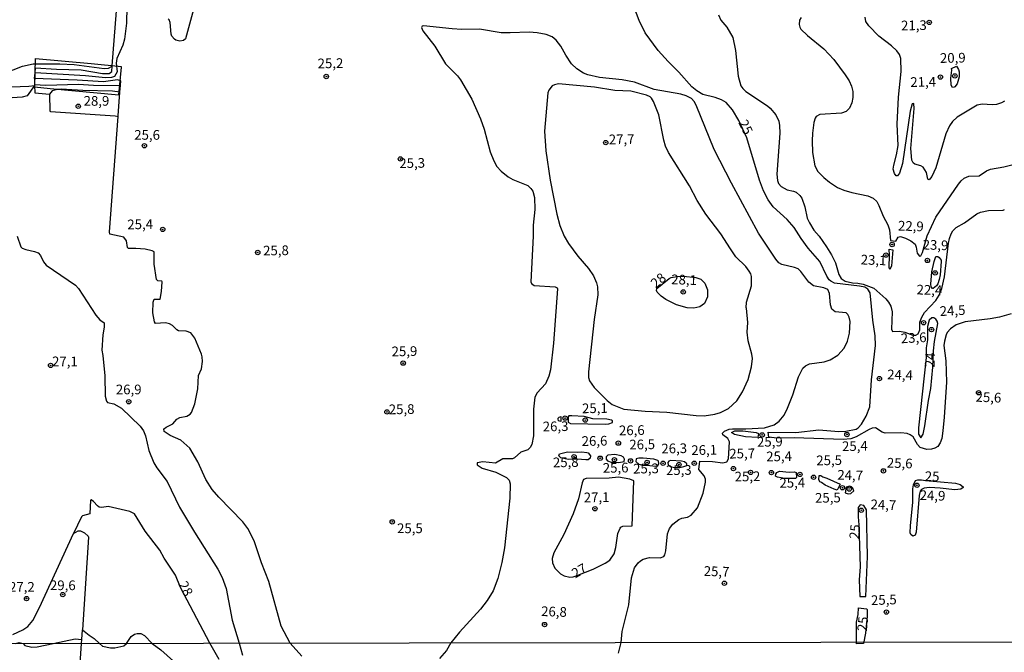
# Model space of a CAD drawing. Units: millimetres. Extents: x 183122 to 185539, y 1671511 to 1674288.
# Drawn here: x 183624 to 183877, y 1673173 to 1673336 of the extents above; entities that cross this region are included whole.
import ezdxf
from ezdxf.enums import TextEntityAlignment as Align

# ---------------------------------------------------------------- set-up
doc = ezdxf.new("R2010")
doc.units = ezdxf.units.MM
doc.header["$MEASUREMENT"] = 0
for name, color, linetype in [('IMAGEM', 7, 'Continuous'), ('V-ATERRO', 31, 'Continuous'), ('V-CURVA_DE_NIVEL', 4, 'Continuous'), ('V-CURVA_MESTRA', 1, 'Continuous'), ('V-PONTO_DE_APARELHO', 4, 'Continuous'), ('V-TEXTO_DE_ALTIMETRIA', 40, 'Continuous'), ('X-LIMITE_1000', 7, 'Continuous')]:
    doc.layers.add(name, color=color, linetype=linetype)
picture_1 = doc.add_image_def('image1.jpg', size_in_pixel=(4027, 4628))

# ---------------------------------------------------------------- blocks, each defined once
blk = doc.blocks.new('805')
at = {"color": 0, "linetype": 'ByBlock', "lineweight": -2}
for radius in [0.562, 0.0806]:
    blk.add_circle((0, 0), radius, dxfattribs=at)

msp = doc.modelspace()

# ---------------------------------------------------------------- linework, layer by layer
at = {"layer": 'V-ATERRO'}
msp.add_lwpolyline([(183627.63, 1673325.7), (183627.46, 1673318.45), (183631.46, 1673318), (183649.14, 1673316.38), (183649.89, 1673323.52), (183649.83, 1673323.53), (183642.06, 1673324.36), (183627.73, 1673325.6)], dxfattribs=at)
at = {"layer": 'V-CURVA_DE_NIVEL'}
for points in [[(183619.11, 1673321.72), (183624.33, 1673323.74), (183627.05, 1673324.38), (183633.97, 1673324.32), (183637.62, 1673324.13), (183645.39, 1673323.15), (183646.54, 1673323.23), (183647.43, 1673323.75), (183647.45, 1673323.84), (183650.96, 1673368.62), (183651.66, 1673379.75)], [(183803.71, 1673336.98), (183804.35, 1673335.57), (183805.84, 1673333.83), (183807.41, 1673331.16), (183808.13, 1673327.74), (183808.77, 1673321.18), (183809.51, 1673318.71), (183809.96, 1673317.97), (183810.72, 1673317.23), (183816.37, 1673313.53), (183817.07, 1673312.92), (183818.53, 1673311.2), (183819.28, 1673309.58), (183819.47, 1673308.44), (183819.51, 1673306.48), (183818.79, 1673295.87), (183818.92, 1673294.25), (183819.17, 1673293.51), (183819.9, 1673292.74), (183821.38, 1673291.83), (183823, 1673291.53), (183823.76, 1673291.23), (183824.65, 1673290.39), (183825.16, 1673289.66), (183825.97, 1673287.5), (183826.6, 1673284.57), (183827.16, 1673283.3), (183828.26, 1673281.47), (183829.62, 1673279.86), (183831.53, 1673277.18), (183832.8, 1673275.1), (183833.87, 1673272.98), (183834.76, 1673270.05), (183835.33, 1673268.96), (183836.33, 1673268.3), (183838.25, 1673267.85), (183839.6, 1673267.79), (183840.96, 1673267.51), (183843.76, 1673266.48), (183846.88, 1673263.72), (183847.54, 1673262.91), (183848.09, 1673261.81), (183848.46, 1673260.36), (183848.27, 1673255.95), (183848.52, 1673255.35), (183850.35, 1673255.37), (183851.71, 1673255.18), (183853.83, 1673254.37), (183854.55, 1673254.37), (183855.21, 1673254.67), (183855.59, 1673255.78), (183855.61, 1673257.69), (183856.12, 1673259.05), (183856.78, 1673260.17), (183859.73, 1673263.34), (183860.54, 1673264.69), (183861.26, 1673266.39), (183861.98, 1673269.37), (183863, 1673278.11), (183863.26, 1673279.3), (183863.64, 1673280.54), (183864.13, 1673281.28), (183864.96, 1673282.1), (183867.08, 1673283.38), (183870.31, 1673285.65), (183871.2, 1673286.07), (183873.28, 1673286.54), (183877.1, 1673286.63), (183877.4, 1673286.78)], [(183824.99, 1673336.3), (183824.61, 1673335.62), (183824.52, 1673334.47), (183824.67, 1673333.79), (183824.95, 1673333.32), (183826.67, 1673331.65), (183830.83, 1673328.25), (183833.4, 1673325.42), (183836.35, 1673321.54), (183837.37, 1673319.92), (183837.99, 1673318.59), (183838.33, 1673317.23), (183838.33, 1673315.66), (183838.07, 1673314.3), (183837.48, 1673312.94), (183836.59, 1673312.02), (183835.44, 1673311.64), (183829.79, 1673311.26), (183828.88, 1673310.73), (183828.64, 1673310.35), (183828.32, 1673309.2), (183827.92, 1673306.48), (183827.84, 1673304.45), (183827.94, 1673301.47), (183828.51, 1673298.03), (183829.32, 1673296.59), (183830.87, 1673295.01), (183832.3, 1673293.8), (183834.42, 1673292.46), (183836.04, 1673291.76), (183838.08, 1673291.17), (183842.19, 1673290.3), (183843.6, 1673289.7), (183844.48, 1673288.82), (183845.04, 1673287.84), (183846.14, 1673285.08), (183847.33, 1673282.79), (183847.76, 1673281.55), (183848.01, 1673278.79), (183849.41, 1673278.64), (183850, 1673279.66), (183850.6, 1673279.79), (183851.9, 1673279.41), (183853.24, 1673278.7), (183854.38, 1673277.82), (183854.68, 1673277.1), (183854.89, 1673275.48), (183855.55, 1673274.73), (183855.85, 1673274.84), (183856.25, 1673275.65), (183857.52, 1673279.98), (183859.75, 1673284.78), (183865.59, 1673293.32), (183866.27, 1673294.21), (183867.02, 1673294.86), (183868.27, 1673295.35), (183870.9, 1673295.46), (183872.81, 1673296.76), (183873.79, 1673297.18), (183877.23, 1673297.75), (183880.67, 1673298.64)], [(183877.46, 1673314.72), (183876.64, 1673314.25), (183875.32, 1673313.83), (183874.26, 1673313.76), (183871.67, 1673313.96), (183870.39, 1673313.68), (183865.19, 1673310.62), (183863.98, 1673309.47), (183863.23, 1673308.33), (183862.32, 1673306.31), (183859.69, 1673297.52), (183858.67, 1673295.31), (183857.97, 1673294.46), (183857.65, 1673294.57), (183857.31, 1673296.29), (183856.5, 1673297.73), (183855.89, 1673298.07), (183854.3, 1673298.43), (183853.91, 1673298.77), (183853.57, 1673299.52), (183853.25, 1673302.53), (183854.17, 1673312.85), (183854.08, 1673314.13), (183853.66, 1673314.06), (183853.1, 1673312.13), (183851.15, 1673298.64), (183850.34, 1673296.12), (183849.83, 1673295.42), (183849.5, 1673295.44), (183849.07, 1673296.08), (183848.73, 1673297.18), (183848.86, 1673298.2), (183849.62, 1673300.84), (183850.01, 1673303.3), (183849.79, 1673308.82), (183850.13, 1673315.78), (183850.77, 1673322.37), (183850.73, 1673325.68), (183850.34, 1673326.78), (183849.69, 1673327.68), (183848.27, 1673328.99), (183845, 1673331.52), (183842.44, 1673334.17), (183841.72, 1673335.28), (183841.55, 1673336.42)], [(183777.98, 1673172.37), (183778.59, 1673175.07), (183778.85, 1673177.97), (183780.57, 1673184.81), (183781.31, 1673191.82), (183782.08, 1673194.32), (183783.05, 1673195.68), (183783.58, 1673196.19), (183784.31, 1673196.57), (183785.97, 1673197), (183788.7, 1673196.93), (183789.66, 1673197.25), (183789.91, 1673197.7), (183790.13, 1673198.74), (183790.53, 1673203.16), (183791.06, 1673204.52), (183791.97, 1673205.62), (183793.46, 1673206.83), (183794.29, 1673207.17), (183795.73, 1673207.46), (183796.71, 1673207.95), (183798.28, 1673209.82), (183799.77, 1673213.6), (183800.4, 1673216.45), (183800.36, 1673217.26), (183800.06, 1673218.06), (183798.66, 1673219.76), (183798.87, 1673221.84), (183802.15, 1673221.82), (183804.86, 1673221.48), (183805.88, 1673221.69), (183806.3, 1673222.48), (183806.52, 1673226.85), (183806.11, 1673227.72), (183804.82, 1673228.64), (183804.73, 1673229.11), (183805.24, 1673229.61), (183806.5, 1673230.12), (183807.33, 1673230.23), (183810.77, 1673230.18), (183815.57, 1673230.48), (183818.03, 1673231.22), (183819.35, 1673232.18), (183820.6, 1673233.73), (183821.47, 1673235.52), (183822.87, 1673238.96), (183824.33, 1673243.59), (183825.46, 1673245.84), (183826.14, 1673246.45), (183827.16, 1673246.96), (183830.94, 1673247.47), (183832.47, 1673248), (183834.47, 1673249.25), (183836.08, 1673251), (183836.95, 1673252.78), (183837.48, 1673254.88), (183837.65, 1673257.9), (183837.39, 1673259.05), (183837.03, 1673259.73), (183836.65, 1673260.09), (183833.74, 1673260.38), (183832.91, 1673261.04), (183832.57, 1673262.23), (183832.34, 1673265.12), (183831.93, 1673266.12), (183830.9, 1673266.56), (183828.18, 1673267.07), (183827.03, 1673268.02), (183824.97, 1673270.79), (183824.25, 1673271.44), (183823.34, 1673271.85), (183820.07, 1673272.61), (183819.28, 1673273.06), (183818.45, 1673273.97), (183814.03, 1673280.66), (183807.05, 1673293.53), (183802.61, 1673302.24), (183797.94, 1673313.66), (183797.45, 1673314.6), (183796.73, 1673315.4), (183795.39, 1673316.12), (183794.04, 1673316.5), (183787.17, 1673317.76), (183782.06, 1673319.62), (183778.87, 1673320.26), (183773.01, 1673320.86), (183770.08, 1673321.49), (183768.94, 1673321.92), (183767.21, 1673323.02), (183765.85, 1673324.36), (183764.34, 1673326.57), (183763.12, 1673328.91), (183761.92, 1673330.46), (183760.84, 1673331.3), (183759.32, 1673331.94), (183757, 1673332.38), (183754.96, 1673332.53), (183750, 1673332.3), (183747.74, 1673332.36), (183742.14, 1673333.28), (183737.59, 1673333.21), (183735.09, 1673333.34), (183727.7, 1673334.17), (183727.34, 1673334.09), (183727.19, 1673333.75), (183727.48, 1673332.88), (183730.65, 1673328.91), (183733.34, 1673324.36), (183736.49, 1673321.22), (183737.25, 1673320.24), (183740.16, 1673315.19), (183742.39, 1673310.14), (183743.33, 1673307.52), (183744.89, 1673301.68), (183745.81, 1673299.31), (183746.59, 1673297.9), (183747.7, 1673296.67), (183749.52, 1673295.23), (183750.67, 1673294.55), (183754.54, 1673292.93), (183755.39, 1673292.19), (183755.85, 1673291.49), (183756.28, 1673289.88), (183756.34, 1673286.74), (183755.96, 1673282.74), (183755.98, 1673279.86), (183755.36, 1673268.13), (183755.56, 1673267.7), (183756.21, 1673267.2), (183761.63, 1673266.79), (183762.12, 1673266.6), (183762.18, 1673266.35), (183761.16, 1673252.34), (183760.4, 1673245.46), (183760.02, 1673243.8), (183759.16, 1673241.85), (183756.96, 1673239.49), (183756.4, 1673238.36), (183756.07, 1673235.26), (183756.07, 1673228.43), (183755.62, 1673226.18), (183755.15, 1673225.37), (183754.6, 1673224.79), (183752.8, 1673224.15), (183751.18, 1673222.77), (183750.63, 1673222.5), (183748.17, 1673222.46), (183746.22, 1673221.35), (183742.95, 1673221.73), (183741.48, 1673221.42), (183741.54, 1673220.93), (183742.82, 1673220.05), (183746.34, 1673219.06), (183749.1, 1673217.63), (183749.74, 1673217), (183749.99, 1673216.03), (183749.95, 1673212.29), (183748.57, 1673199.51), (183747.89, 1673195.73), (183746.85, 1673191.65), (183745.62, 1673188.42), (183744.13, 1673185.98), (183742.37, 1673183.71), (183737, 1673177.8), (183734.73, 1673174.99), (183733.58, 1673173.06), (183731.79, 1673170.97)], [(183627.42, 1673320.55), (183627.58, 1673322)], [(183627.58, 1673322), (183627.73, 1673323.29), (183633.12, 1673322.96), (183639.49, 1673322.79), (183644.93, 1673321.85), (183646.33, 1673321.81), (183646.67, 1673321.85), (183647.35, 1673322.38), (183647.43, 1673323.75)], [(183863.73, 1673323.14), (183865.05, 1673323.77), (183865.57, 1673322.89), (183865.76, 1673322.24), (183865.72, 1673321.01), (183865.25, 1673319.18), (183864.66, 1673318.37), (183864.45, 1673318.31), (183864.04, 1673318.28), (183863.68, 1673318.8), (183863.6, 1673320.63), (183863.81, 1673322.75), (183863.73, 1673323.14)], [(183627.42, 1673320.55), (183627.46, 1673319.01)], [(183649.59, 1673318.77), (183649.65, 1673319.94), (183648.79, 1673320.19), (183645.18, 1673319.71), (183638.43, 1673320.15), (183627.42, 1673320.55)], [(183610.23, 1673317.97), (183625.95, 1673318.57), (183627.47, 1673318.74), (183625.54, 1673316.12), (183624.29, 1673315.78), (183621.65, 1673315.59)], [(183627.46, 1673319.01), (183630.36, 1673318.86), (183638.77, 1673319.07), (183642.63, 1673318.8), (183649.59, 1673318.75)], [(183627.46, 1673319.01), (183627.47, 1673318.74)], [(183627.47, 1673318.74), (183627.51, 1673316.84), (183631.26, 1673316.56)], [(183649.46, 1673317.04), (183647.54, 1673317.28), (183639.87, 1673317.46), (183634.27, 1673317.8), (183633.38, 1673317.74), (183632.02, 1673317.35), (183631.28, 1673316.5)], [(183648.99, 1673310.96), (183649.46, 1673317.04)], [(183649.46, 1673317.04), (183649.59, 1673318.75)], [(183649.59, 1673318.75), (183649.59, 1673318.77)], [(183770.47, 1673242.62), (183771.69, 1673240.85), (183774.98, 1673237.51), (183776.33, 1673236.45), (183779.34, 1673235.28), (183784.82, 1673234.75), (183790.38, 1673234.5), (183797.94, 1673233.62), (183799.98, 1673233.58), (183802.74, 1673233.96), (183804.27, 1673234.45), (183806.29, 1673235.47), (183808.47, 1673237.41), (183809.87, 1673239.72), (183811.36, 1673242.91), (183812.21, 1673246.24), (183812.46, 1673248.39), (183812.34, 1673249.49), (183811.32, 1673252.93), (183811.1, 1673255.14), (183811.25, 1673257.62), (183810.92, 1673261.32), (183810.81, 1673261.38), (183810.94, 1673262.91), (183812.21, 1673267.07), (183812.21, 1673269.54), (183812.04, 1673270.22), (183811.63, 1673270.89), (183810.74, 1673272.04), (183808.21, 1673274.59), (183806.77, 1673276.59), (183804.35, 1673280.49), (183800.42, 1673285.61), (183798.23, 1673289.09), (183796.2, 1673292.85), (183790.8, 1673301.51), (183790.08, 1673303.09), (183789.59, 1673304.7), (183788.3, 1673311.16), (183786.98, 1673314.64), (183786.43, 1673315.53), (183786.13, 1673315.82), (183785.12, 1673316.23), (183781.08, 1673317.31), (183777.01, 1673317.5), (183771.78, 1673318.35), (183762.52, 1673319.16), (183761.42, 1673318.97), (183760.88, 1673318.69), (183759.97, 1673317.53), (183759.72, 1673316.85), (183758.89, 1673306.99), (183759.21, 1673301.94), (183760.36, 1673294.38), (183762.05, 1673285.61), (183762.78, 1673282.66), (183763.94, 1673279.9), (183765.02, 1673278.03), (183767.44, 1673274.76), (183770.21, 1673271.53), (183771.5, 1673269.66), (183772.29, 1673267.86), (183772.52, 1673266.82), (183772.61, 1673264.78), (183771.69, 1673258.43), (183770.17, 1673244.95), (183770.17, 1673243.42), (183770.47, 1673242.62)], [(183631.28, 1673316.5), (183631.26, 1673316.56)], [(183631.28, 1673316.5), (183631.38, 1673312.13), (183631.53, 1673312.02), (183648.2, 1673310.9), (183648.98, 1673310.74)], [(183696.32, 1673171.6), (183693.29, 1673174.93), (183690.98, 1673179.33), (183687.82, 1673190.8), (183685.95, 1673195.62), (183684.08, 1673201.29), (183682.38, 1673204.52), (183681.09, 1673206.22), (183674.91, 1673212.6), (183673.23, 1673214.58), (183671.55, 1673217.17), (183669.51, 1673221.72), (183667.45, 1673225.2), (183665.14, 1673227.3), (183662.42, 1673228.53), (183660.89, 1673229.51), (183660.81, 1673230.17), (183660.92, 1673230.31), (183661.34, 1673230.67), (183663.06, 1673231.48), (183664.14, 1673232.69), (183664.87, 1673233.12), (183666.71, 1673233.46), (183667.56, 1673233.96), (183667.9, 1673234.41), (183668.73, 1673236.66), (183669.51, 1673240.53), (183669.68, 1673243.93), (183670.45, 1673245.71), (183670.7, 1673247.54), (183670.64, 1673248.81), (183670.49, 1673249.49), (183668.75, 1673253.57), (183667.75, 1673254.97), (183666.54, 1673255.37), (183664.55, 1673255.5), (183664.1, 1673255.73), (183662.98, 1673256.83), (183662.21, 1673257.28), (183661.24, 1673257.51), (183658.62, 1673257.41), (183658.32, 1673257.79), (183657.94, 1673260.15), (183658.03, 1673262.89), (183658.24, 1673263.61), (183659.79, 1673263.65), (183660.17, 1673265.59), (183660.34, 1673268.11), (183660.23, 1673268.28), (183659.2, 1673268.36), (183658.85, 1673268.73), (183658.3, 1673272.64), (183658.24, 1673275.84), (183657.75, 1673276.12), (183655.93, 1673276.52), (183653.51, 1673276.73), (183651.64, 1673276.69), (183651.42, 1673277.01), (183651.13, 1673278.67), (183650.49, 1673279.6), (183646.86, 1673280.41), (183646.73, 1673281.02), (183648.98, 1673310.74)], [(183648.98, 1673310.74), (183648.99, 1673310.96)], [(183622.97, 1673279.9), (183623.92, 1673277.18), (183624.25, 1673276.77), (183625.18, 1673276.43), (183627.43, 1673275.97), (183628.34, 1673275.56), (183628.95, 1673274.89), (183629.72, 1673273.25), (183630.42, 1673272.44), (183637.98, 1673267.29), (183638.74, 1673266.39), (183643.22, 1673259.56), (183644.29, 1673258.32), (183645.35, 1673257.56), (183645.43, 1673256.39), (183645.05, 1673254.46), (183644.8, 1673250.51), (183645.05, 1673249.15), (183645.52, 1673243.88), (183645.69, 1673238.62), (183645.96, 1673237.34), (183646.28, 1673237.02), (183647.9, 1673236.62), (183649.87, 1673235.52), (183654.67, 1673230.91), (183655.5, 1673229.7), (183656.01, 1673228.43), (183656.92, 1673224.62), (183658.2, 1673221.44), (183658.98, 1673220.12), (183661.66, 1673216.6), (183664.8, 1673210.04), (183668.64, 1673203.53), (183674.7, 1673194.03), (183675.8, 1673191.9), (183676.8, 1673189.04), (183678.39, 1673180.84), (183680.14, 1673174.91), (183681.03, 1673171.84)], [(183847.77, 1673275.04), (183847.74, 1673276.58), (183848.68, 1673276.41), (183848.31, 1673272.25), (183847.91, 1673271.34), (183847.71, 1673271.82), (183847.77, 1673275.04)], [(183858.68, 1673270.69), (183859.26, 1673273.4), (183859.75, 1673274.69), (183860.24, 1673274.67), (183860.6, 1673274.39), (183861.09, 1673273.72), (183861.13, 1673273.36), (183860.84, 1673269.92), (183860.58, 1673268.69), (183860.24, 1673267.62), (183859.9, 1673267.07), (183859.05, 1673266.37), (183858.88, 1673266.37), (183858.5, 1673266.84), (183858.42, 1673267.5), (183858.68, 1673270.69)], [(183787.8, 1673266.39), (183790.97, 1673269.02), (183791.53, 1673269.28), (183793.06, 1673269.53), (183794.67, 1673269.55), (183797.86, 1673269.26), (183799.13, 1673268.77), (183800.17, 1673267.81), (183800.87, 1673266.03), (183800.87, 1673264.27), (183800.1, 1673262.57), (183798.88, 1673261.65), (183797.35, 1673261.36), (183795.65, 1673261.42), (183792.85, 1673262.21), (183790.11, 1673263.57), (183788.92, 1673264.43), (183787.94, 1673265.43), (183787.72, 1673265.88), (183787.8, 1673266.39)], [(183858.93, 1673246.12), (183859.09, 1673250.34), (183859.37, 1673252.76), (183860.2, 1673257.35), (183860.11, 1673257.96), (183859.75, 1673258.49), (183859.22, 1673258.83), (183858.73, 1673258.81), (183858.01, 1673258.26), (183857.56, 1673256.63), (183857.59, 1673253.19), (183857.27, 1673251.1), (183857.27, 1673248.64), (183855.27, 1673230.46), (183855.27, 1673228.85), (183855.85, 1673227.93), (183856.42, 1673228.81), (183856.93, 1673230.97), (183857.86, 1673237.51), (183858.46, 1673240.57), (183858.93, 1673246.12)], [(183763.1, 1673233.42), (183763.11, 1673232.1), (183762.52, 1673232.27), (183762.39, 1673232.76), (183762.39, 1673232.95), (183762.69, 1673233.24), (183763.1, 1673233.42)], [(183764.93, 1673233.28), (183764.98, 1673231.97), (183765.53, 1673231.57), (183774.5, 1673231.44), (183775.43, 1673231.52), (183776.39, 1673231.84), (183776.41, 1673232.25), (183776.15, 1673232.44), (183774.92, 1673232.71), (183771.31, 1673232.78), (183769.06, 1673233.37), (183765.92, 1673233.58), (183765.16, 1673233.6), (183764.93, 1673233.28)], [(183764.83, 1673224.28), (183767.45, 1673224.15), (183768.49, 1673224.24), (183769.79, 1673224.09), (183770.1, 1673223.98), (183770.74, 1673223.22), (183770.67, 1673222.67), (183770.15, 1673222.18), (183769.53, 1673222.18), (183767.26, 1673222.42), (183764.99, 1673222.31), (183763.07, 1673222.73), (183762.58, 1673223.26), (183762.75, 1673223.77), (183764.83, 1673224.28)], [(183776.05, 1673221.63), (183777.09, 1673221.59), (183778.04, 1673221.56), (183779.38, 1673221.78), (183779.53, 1673222.4), (183779.25, 1673222.9), (183778.6, 1673223.22), (183776.96, 1673223.58), (183775.2, 1673223.39), (183774.75, 1673223.03), (183774.79, 1673222.35), (183775.09, 1673221.96), (183776.05, 1673221.63)], [(183785.27, 1673220.85), (183786.77, 1673220.65), (183787.49, 1673220.56), (183788.07, 1673220.69), (183788.3, 1673221.29), (183788.25, 1673221.89), (183788.07, 1673222.07), (183787.03, 1673222.37), (183784.31, 1673222.63), (183783.16, 1673222.67), (183782.5, 1673222.5), (183782.44, 1673221.8), (183783.17, 1673221.12), (183784.43, 1673220.78), (183784.77, 1673220.81), (183785.27, 1673220.85)], [(183792.34, 1673220.26), (183793.73, 1673220.26), (183794.77, 1673220.46), (183795.52, 1673220.74), (183795.52, 1673221.16), (183794.92, 1673221.67), (183794.21, 1673221.86), (183791.36, 1673222.03), (183790.95, 1673221.89), (183790.64, 1673221.5), (183790.7, 1673220.89), (183791.36, 1673220.46), (183792.34, 1673220.26)], [(183767.02, 1673192.29), (183771.43, 1673194), (183774.5, 1673195.59), (183775.69, 1673196.38), (183776.79, 1673197.93), (183777.24, 1673199.59), (183777.81, 1673203.2), (183778.34, 1673204.56), (183778.53, 1673204.83), (183779.09, 1673205.09), (183781.48, 1673205.19), (183781.93, 1673216.83), (183780.83, 1673217.19), (183777.9, 1673217.74), (183775.56, 1673217.51), (183769.62, 1673217.36), (183768.93, 1673217.13), (183768.55, 1673216.32), (183767.64, 1673212.16), (183766.26, 1673208.3), (183763.84, 1673202.99), (183761.29, 1673198.23), (183760.86, 1673196.74), (183760.93, 1673195.64), (183761.5, 1673194.28), (183762.97, 1673192.79), (183763.97, 1673192.26), (183765.41, 1673191.94), (183766.3, 1673192.01), (183767.02, 1673192.29)], [(183675.05, 1673170.72), (183672.64, 1673174.9), (183665.06, 1673189.33), (183663.74, 1673192.46), (183660.87, 1673196.85), (183659.7, 1673198.91), (183655.99, 1673203.84), (183653.19, 1673208.33), (183652.02, 1673208.87), (183646.41, 1673210.22), (183644.8, 1673209.91), (183644.12, 1673210.05), (183643.63, 1673210.33), (183642.67, 1673211.46), (183642.03, 1673211.92), (183641.91, 1673211.78), (183641.66, 1673208.25), (183639.83, 1673207.74), (183639.55, 1673207.49), (183637.51, 1673203.2), (183638.72, 1673203.92), (183639.28, 1673203.92), (183640.36, 1673203.39), (183641.31, 1673202.5), (183641.34, 1673202.27), (183639.81, 1673178.38), (183641.53, 1673176.99), (183642.85, 1673176.18), (183644.15, 1673174.85), (183644.98, 1673174.16), (183647.04, 1673173.75), (183648.15, 1673173.69), (183650.5, 1673174.27), (183651.17, 1673174.86), (183652.37, 1673176.69), (183653.21, 1673177.29), (183653.91, 1673177.46), (183654.81, 1673177.43), (183655.77, 1673176.95), (183657.77, 1673174.87), (183660.01, 1673173.21), (183666.51, 1673167.34)], [(183621.87, 1673177.2), (183624.46, 1673178.33), (183625.69, 1673179.2), (183627.03, 1673180.77), (183628.75, 1673184.14), (183637.51, 1673203.19), (183637.51, 1673203.2)], [(183639.66, 1673175.91), (183639.81, 1673178.38)]]:
    msp.add_lwpolyline(points, dxfattribs=at)
at = {"layer": 'V-CURVA_MESTRA'}
for points in [[(183879.14, 1673259.85), (183876.13, 1673259.04), (183873.75, 1673258.62), (183867.29, 1673257.79), (183865, 1673256.99), (183863.47, 1673256.03), (183862.68, 1673255.09), (183862.37, 1673254.46), (183861.92, 1673252.85), (183861.79, 1673251.7), (183862.34, 1673247.71), (183862.43, 1673242.23), (183861.88, 1673233.18), (183861.5, 1673229.66), (183861.24, 1673227.7), (183860.86, 1673226.56), (183860.24, 1673225.66), (183859.44, 1673225.24), (183858.63, 1673224.94), (183857.44, 1673224.92), (183855.68, 1673225.43), (183855.02, 1673226.13), (183853.85, 1673228.13), (183853.07, 1673228.68), (183852.3, 1673228.98), (183850.73, 1673229.21), (183846.7, 1673229.12), (183845.89, 1673229.38), (183844.15, 1673230.46), (183843.34, 1673230.4), (183842.53, 1673230.06), (183839.18, 1673228.19), (183837.8, 1673227.66), (183835.88, 1673227.45), (183823.21, 1673227.87), (183818.77, 1673227.84), (183816.69, 1673228.07), (183816.54, 1673229.32), (183823.64, 1673229.27), (183829.58, 1673229.91), (183834.72, 1673229.55), (183836.52, 1673229.57), (183839.18, 1673230.1), (183839.71, 1673230.44), (183840.58, 1673231.44), (183841.79, 1673233.44), (183842.68, 1673235.9), (183843.15, 1673242.87), (183844.14, 1673251.7), (183844.12, 1673254.2), (183843.49, 1673258.2), (183842.77, 1673265.25), (183842.19, 1673266.22), (183841.43, 1673266.71), (183840.07, 1673267.03), (183833.62, 1673267.77), (183832.68, 1673268.26), (183832.26, 1673268.66), (183831.64, 1673269.58), (183829.84, 1673273.4), (183826.8, 1673276.8), (183824.99, 1673279.28), (183823.23, 1673282.11), (183821.38, 1673284.23), (183817.77, 1673287.46), (183816.52, 1673289.24), (183815.33, 1673291.62), (183814.31, 1673294.38), (183811.04, 1673305.29), (183808.93, 1673309.69), (183807.31, 1673312.51), (183805.69, 1673314.36), (183804.48, 1673315.08), (183802.83, 1673315.68), (183799.64, 1673316.46), (183798.09, 1673317.35), (183796.88, 1673318.39), (183793.46, 1673322.17), (183790.7, 1673324.93), (183788.17, 1673327.8), (183784.84, 1673332.35), (183783.27, 1673335.53), (183781.19, 1673341.05)], [(183651.23, 1673339.03), (183651.11, 1673334.81), (183650.6, 1673330.73), (183650.17, 1673329.2), (183648.64, 1673325.68), (183648.45, 1673324.49), (183648.71, 1673322.28), (183648.07, 1673321.11), (183647.26, 1673320.81), (183645.73, 1673320.75), (183640.6, 1673321.26), (183627.58, 1673322)], [(183668.39, 1673338.33), (183666.37, 1673330.77), (183665.82, 1673330.35), (183664.89, 1673330.16), (183663.87, 1673330.41), (183663.48, 1673330.71), (183662.85, 1673331.52), (183662.7, 1673331.96), (183662.36, 1673334.98), (183662.11, 1673335.68), (183661.89, 1673335.83)], [(183814.04, 1673229.04), (183813.87, 1673227.94), (183810.64, 1673228.19), (183807.88, 1673228.74), (183807.07, 1673229.23), (183807.96, 1673229.66), (183809.96, 1673229.72), (183813.4, 1673229.29), (183814.04, 1673229.04)], [(183823.69, 1673218.96), (183823.8, 1673217.68), (183823.55, 1673217.42), (183820.83, 1673217.42), (183818.88, 1673217.72), (183818.39, 1673217.98), (183818.45, 1673218.53), (183818.77, 1673218.97), (183819.41, 1673219.29), (183821.89, 1673219.04), (183823.34, 1673219.12), (183823.69, 1673218.96)], [(183835.07, 1673215.94), (183834.27, 1673214.41), (183833.53, 1673214.64), (183831.24, 1673215.68), (183830.28, 1673216.38), (183829.81, 1673216.53), (183829.56, 1673217.13), (183829.62, 1673218.17), (183830.11, 1673218.19), (183830.56, 1673217.87), (183831.66, 1673217.51), (183835.07, 1673215.94)], [(183836.63, 1673215.19), (183836.38, 1673213.67), (183837.1, 1673213.45), (183837.84, 1673213.51), (183838.6, 1673214.24), (183838.35, 1673214.92), (183838.03, 1673215.26), (183837.57, 1673215.45), (183836.63, 1673215.19)], [(183856.05, 1673217.02), (183857.05, 1673216.9), (183864.83, 1673216.24), (183865.98, 1673215.88), (183866.74, 1673215.28), (183866.8, 1673215.07), (183866.19, 1673214.66), (183864.62, 1673214.47), (183860.8, 1673214.92), (183858.12, 1673215.05), (183856.7, 1673214.94), (183855.99, 1673214.53), (183855.66, 1673214.11), (183855.42, 1673213.01), (183854.68, 1673203.54), (183854.43, 1673202.82), (183853.83, 1673202.52), (183853.28, 1673202.92), (183853.15, 1673203.37), (183853.17, 1673205.28), (183853.77, 1673211.23), (183853.77, 1673214.75), (183853.98, 1673215.77), (183854.47, 1673216.91), (183855.05, 1673217.08), (183856.05, 1673217.02)], [(183839.76, 1673206.49), (183839.84, 1673205.49), (183840.2, 1673194.58), (183840, 1673191.27), (183840.13, 1673186.99), (183841.68, 1673186.99), (183842.13, 1673197.25), (183841.84, 1673209.33), (183841.16, 1673210.41), (183840.22, 1673210.64), (183839.73, 1673209.9), (183839.75, 1673207.49), (183839.76, 1673206.49)], [(183841.07, 1673174.82), (183839.25, 1673174.78), (183839.28, 1673180.31), (183839.69, 1673182.35), (183839.81, 1673184.06), (183841.85, 1673183.81), (183842, 1673183.58), (183842.04, 1673181.88), (183841.57, 1673177.48), (183841.07, 1673174.82)], [(183622.6, 1673174.83), (183623.45, 1673175.14), (183624.53, 1673174.83)], [(183624.53, 1673174.83), (183624.97, 1673174.35), (183626.73, 1673173.91), (183628.14, 1673174.03), (183632.25, 1673174.88)], [(183632.25, 1673174.88), (183637.91, 1673176.07), (183639.66, 1673175.91)], [(183639.06, 1673167.11), (183639.59, 1673174.85)], [(183639.59, 1673174.85), (183639.66, 1673175.91)]]:
    msp.add_lwpolyline(points, dxfattribs=at)
at = {"layer": 'X-LIMITE_1000'}
msp.add_line((185535.14, 1673177.5), (183124.34, 1673174.07), dxfattribs=at)

# ---------------------------------------------------------------- block references
at = {"layer": 'V-PONTO_DE_APARELHO', "xscale": 0.9999971835936071, "yscale": 0.9999971835936071, "zscale": 0.9999971835936071, "rotation": 0.07394006963637101}
for p in [(183858.03, 1673335.03), (183864.62, 1673321.22), (183702.63, 1673321.08), (183860.91, 1673320.93), (183638.73, 1673313.4), (183774.65, 1673304.02), (183655.77, 1673303.22), (183721.73, 1673299.82), (183660.49, 1673281.63), (183684.97, 1673275.69), (183848.46, 1673277.75), (183846.87, 1673275.01), (183857.55, 1673273.63), (183859.55, 1673270.43), (183794.62, 1673265.52), (183856.57, 1673257.57), (183858.61, 1673255.8), (183631.6, 1673246.58), (183722.45, 1673247.15), (183845.19, 1673243.17), (183870.76, 1673239.51), (183651.71, 1673237.2), (183718.26, 1673234.58), (183764.16, 1673232.97), (183769.38, 1673232.46), (183814.97, 1673228.63), (183836.82, 1673228.74), (183777.9, 1673226.52), (183766.49, 1673223.03), (183773.22, 1673222.64), (183776.9, 1673222.24), (183781.05, 1673221.95), (183785.32, 1673221.55), (183789.42, 1673221.32), (183793.52, 1673220.98), (183797.47, 1673221.32), (183807.54, 1673219.95), (183811.99, 1673218.98), (183817.36, 1673218.92), (183824.7, 1673218.46), (183828.21, 1673217.72), (183846.21, 1673219.37), (183835.66, 1673215.03), (183837.4, 1673214.69), (183854.84, 1673215.66), (183771.88, 1673209.6), (183840.52, 1673209.21), (183719.63, 1673206.22), (183805.22, 1673190.37), (183634.7, 1673187.47), (183625.38, 1673186.44), (183846.98, 1673182.94), (183758.91, 1673179.74)]:
    msp.add_blockref('805', p, dxfattribs=at)

# ---------------------------------------------------------------- texts
at = {"layer": 'V-TEXTO_DE_ALTIMETRIA'}
for s, rotation, p in [('21,3', 1, (183850.79, 1673332.19)), ('20,9', 1, (183860.82, 1673323.8)), ('25,2', 1, (183700.44, 1673322.4)), ('21,4', 1, (183853.18, 1673317.6)), ('25', 296, (183808.08, 1673308.85)), ('27,7', 1, (183775.47, 1673302.8)), ('25,3', 1, (183721.49, 1673296.67)), ('25,4', 1, (183651.39, 1673280.88)), ('22,9', 358, (183849.91, 1673280.59)), ('23,9', 358, (183856.26, 1673275.71)), ('25,8', 1, (183686.39, 1673274.13)), ('23,1', 358, (183840.3, 1673271.84)), ('28', 39, (183788, 1673265.73)), ('28,1', 358, (183791.47, 1673266.75)), ('22,4', 358, (183854.69, 1673264.11)), ('24,5', 3, (183860.83, 1673258.51)), ('23,6', 3, (183850.8, 1673251.49)), ('25,9', 1, (183719.5, 1673248.13)), ('24', 87, (183860.15, 1673245.99)), ('24,4', 358, (183847.12, 1673242.23)), ('25,6', 358, (183869.9, 1673236.43)), ('25,8', 1, (183718.77, 1673233.18)), ('25,1', 1, (183768.58, 1673233.45)), ('26,3', 1, (183758.45, 1673228.77)), ('26,6', 1, (183778.09, 1673227.76)), ('26,6', 1, (183768.48, 1673225.01)), ('25,9', 1, (183813.67, 1673224.81)), ('26,5', 1, (183780.77, 1673224.1)), ('26,3', 1, (183789.02, 1673223.08)), ('26,1', 1, (183796.74, 1673222.67)), ('25,4', 1, (183835.58, 1673223.68)), ('25,8', 1, (183761.07, 1673219.51)), ('25,7', 1, (183806.53, 1673221.76)), ('25,4', 1, (183816.04, 1673221.04)), ('25,5', 1, (183828.95, 1673220.02)), ('25,6', 1, (183773.93, 1673218.09)), ('25,3', 1, (183781.75, 1673217.89)), ('25,3', 1, (183790.2, 1673217.48)), ('25,6', 358, (183847.04, 1673219.45)), ('25,2', 1, (183807.9, 1673215.85)), ('24,7', 358, (183834.27, 1673216.34)), ('25', 358, (183856.81, 1673215.99)), ('25,4', 1, (183819.45, 1673214.22)), ('27,1', 1, (183769.02, 1673210.47)), ('25,5', 1, (183828.63, 1673210.36)), ('24,9', 358, (183855.49, 1673211.1)), ('24,7', 358, (183842.84, 1673208.72)), ('25', 84, (183840.66, 1673201.59)), ('27', 30, (183767.18, 1673190.93)), ('25,7', 358, (183799.84, 1673191.53)), ('28', 297, (183663.76, 1673189.77)), ('25,5', 2, (183843.08, 1673183.97)), ('26,8', 358, (183757.94, 1673181.16)), ('25', 84, (183842.7, 1673177.81))]:
    msp.add_text(s, height=2.5, rotation=rotation, dxfattribs=at).set_placement(p, align=Align.BOTTOM_LEFT)
for s, p in [('28,9', (183640.09, 1673312.76)), ('25,6', (183653.14, 1673303.99)), ('27,1', (183631.96, 1673245.56)), ('26,9', (183648.4, 1673238.33)), ('25,5', (183720.87, 1673202.53)), ('27,2', (183620.87, 1673187.42)), ('29,6', (183631.42, 1673187.83))]:
    msp.add_text(s, height=2.5, dxfattribs=at).set_placement(p, align=Align.BOTTOM_LEFT)

# ---------------------------------------------------------------- referenced raster images: frames only (the image files are external)
at = {"layer": 'IMAGEM'}
image = msp.add_image(picture_1, insert=(183122.45, 1671510.63), size_in_units=(2416.43, 2777.06), dxfattribs=at)
image.dxf.flags = 7

doc.saveas('drawing.dxf')
